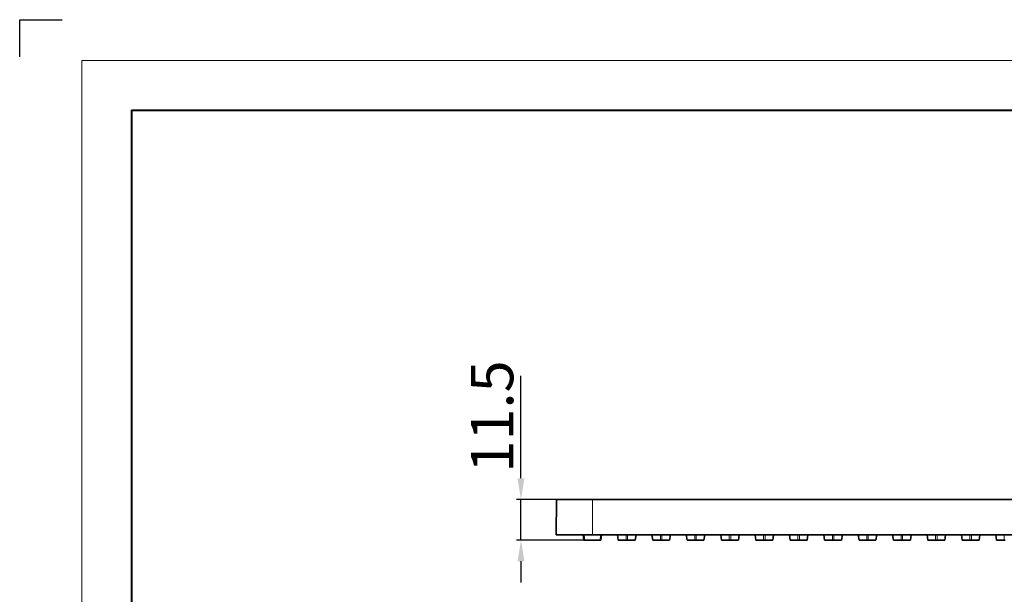
# Model space of a CAD drawing. Extents: x -80 to 3163, y -106 to 792.
# Drawn here: x 1214 to 1493, y 373 to 535 of the extents above; entities that cross this region are included whole.
import ezdxf

# ---------------------------------------------------------------- set-up
doc = ezdxf.new("R2010")
doc.units = 0
doc.layers.add('5', color=1, linetype='Continuous', lineweight=35)
doc.styles.add('机械', font='txt', dxfattribs={"width": 0.7, "height": 12})
doc.dimstyles.new('机械', dxfattribs={"dimscale": 0, "dimtxt": 12, "dimasz": 6, "dimexe": 1.25, "dimexo": 0, "dimtad": 1, "dimdec": 1, "dimdsep": 46, "dimtxsty": '机械', "dimcen": 2.5, "dimadec": 0, "dimazin": 0, "dimtfac": 1, "dimtdec": 1, "dimtmove": 0, "dimatfit": 3, "dimfxl": 0, "dimarcsym": 0})

# ---------------------------------------------------------------- blocks, each defined once
blk = doc.blocks.new('*D16')
at = {"layer": '5', "color": 0, "lineweight": -2}
for p, q in [((1356.16, 405.52), (1356.16, 434.56)), ((1368.53, 399.52), (1354.91, 399.52)), ((1356.16, 388.02), (1356.16, 399.52)), ((1375.21, 388.02), (1354.91, 388.02)), ((1356.16, 382.02), (1356.16, 376.02))]:
    blk.add_line(p, q, dxfattribs=at)
at = {"layer": '5', "color": 0}
for points in [[(1355.16, 405.52), (1357.16, 405.52), (1356.16, 399.52)], [(1355.16, 382.02), (1357.16, 382.02), (1356.16, 388.02)]]:
    blk.add_solid(points, dxfattribs=at)
at = {"layer": 'Defpoints', "color": 0}
for p in [(1368.53, 399.52), (1356.16, 388.02), (1375.21, 388.02)]:
    blk.add_point(p, dxfattribs=at)
at = {"layer": '5', "color": 0, "lineweight": -2, "insert": (1349.53, 423.04), "char_height": 12, "attachment_point": 5, "rotation": 90, "style": '机械'}
blk.add_mtext('11.5', dxfattribs=at)

msp = doc.modelspace()

# ---------------------------------------------------------------- linework, layer by layer
at = {"color": 0}
for p, q in [((1214.04, 524.98), (1214.04, 535.5)), ((1214.04, 535.5), (1226.08, 535.5))]:
    msp.add_line(p, q, dxfattribs=at)
at = {"color": 0, "lineweight": 13}
for q in [(1822.1, 523.9), (1231.66, 106.87)]:
    msp.add_line((1231.66, 523.9), q, dxfattribs=at)
at = {"color": 0, "lineweight": 40}
for q in [(1808.06, 509.86), (1245.7, 120.92)]:
    msp.add_line((1245.7, 509.86), q, dxfattribs=at)
at = {"color": 7, "lineweight": 35, "ltscale": 0.250014}
msp.add_line((1366.26, 399.52), (1366.16, 389.52), dxfattribs=at)
at = {"color": 7, "lineweight": 35, "ltscale": 0.253632}
msp.add_line((1376.41, 399.52), (1366.26, 399.52), dxfattribs=at)
at = {"color": 7, "lineweight": 13, "ltscale": 0.25}
msp.add_line((1376.41, 399.52), (1376.41, 389.52), dxfattribs=at)
at = {"color": 7, "lineweight": 35}
for p, q in [((1376.41, 399.52), (1671.51, 399.52)), ((1376.41, 389.52), (1671.51, 389.52))]:
    msp.add_line(p, q, dxfattribs=at)
at = {"color": 7, "lineweight": 35, "ltscale": 0.25625}
msp.add_line((1376.41, 389.52), (1366.16, 389.52), dxfattribs=at)
at = {"color": 7, "lineweight": 35, "ltscale": 0.037928}
for p, q in [((1374.01, 388.02), (1373.78, 389.52)), ((1379.03, 389.52), (1378.8, 388.02)), ((1379.03, 389.52), (1378.8, 388.02)), ((1379.03, 389.52), (1378.8, 388.02)), ((1383.76, 388.02), (1383.53, 389.52)), ((1388.78, 389.52), (1388.55, 388.02)), ((1388.78, 389.52), (1388.55, 388.02)), ((1388.78, 389.52), (1388.55, 388.02)), ((1388.78, 389.52), (1388.55, 388.02)), ((1393.51, 388.02), (1393.28, 389.52)), ((1398.53, 389.52), (1398.3, 388.02)), ((1398.53, 389.52), (1398.3, 388.02)), ((1398.53, 389.52), (1398.3, 388.02)), ((1398.53, 389.52), (1398.3, 388.02)), ((1403.26, 388.02), (1403.03, 389.52)), ((1408.28, 389.52), (1408.05, 388.02)), ((1408.28, 389.52), (1408.05, 388.02)), ((1408.28, 389.52), (1408.05, 388.02)), ((1408.28, 389.52), (1408.05, 388.02)), ((1413.01, 388.02), (1412.78, 389.52)), ((1418.03, 389.52), (1417.8, 388.02)), ((1418.03, 389.52), (1417.8, 388.02)), ((1418.03, 389.52), (1417.8, 388.02)), ((1418.03, 389.52), (1417.8, 388.02)), ((1422.76, 388.02), (1422.53, 389.52)), ((1427.78, 389.52), (1427.55, 388.02)), ((1427.78, 389.52), (1427.55, 388.02)), ((1427.78, 389.52), (1427.55, 388.02)), ((1427.78, 389.52), (1427.55, 388.02)), ((1432.51, 388.02), (1432.28, 389.52)), ((1437.53, 389.52), (1437.3, 388.02)), ((1437.53, 389.52), (1437.3, 388.02)), ((1437.53, 389.52), (1437.3, 388.02)), ((1437.53, 389.52), (1437.3, 388.02)), ((1442.26, 388.02), (1442.03, 389.52)), ((1447.28, 389.52), (1447.05, 388.02)), ((1447.28, 389.52), (1447.05, 388.02)), ((1447.28, 389.52), (1447.05, 388.02)), ((1447.28, 389.52), (1447.05, 388.02)), ((1452.01, 388.02), (1451.78, 389.52)), ((1457.03, 389.52), (1456.8, 388.02)), ((1457.03, 389.52), (1456.8, 388.02)), ((1457.03, 389.52), (1456.8, 388.02)), ((1457.03, 389.52), (1456.8, 388.02)), ((1461.76, 388.02), (1461.53, 389.52)), ((1466.78, 389.52), (1466.55, 388.02)), ((1466.78, 389.52), (1466.55, 388.02)), ((1466.78, 389.52), (1466.55, 388.02)), ((1466.78, 389.52), (1466.55, 388.02)), ((1471.51, 388.02), (1471.28, 389.52)), ((1476.53, 389.52), (1476.3, 388.02)), ((1476.53, 389.52), (1476.3, 388.02)), ((1476.53, 389.52), (1476.3, 388.02)), ((1476.53, 389.52), (1476.3, 388.02)), ((1481.26, 388.02), (1481.03, 389.52)), ((1486.28, 389.52), (1486.05, 388.02)), ((1486.28, 389.52), (1486.05, 388.02)), ((1486.28, 389.52), (1486.05, 388.02)), ((1486.28, 389.52), (1486.05, 388.02)), ((1491.01, 388.02), (1490.78, 389.52))]:
    msp.add_line(p, q, dxfattribs=at)
at = {"color": 7, "lineweight": 35, "ltscale": 0.006239}
for p, q in [((1374.26, 388.02), (1374.01, 388.02)), ((1378.8, 388.02), (1378.55, 388.02))]:
    msp.add_line(p, q, dxfattribs=at)
at = {"color": 7, "lineweight": 13, "ltscale": 0.037928}
for p, q in [((1374.03, 389.52), (1374.26, 388.02)), ((1378.55, 388.02), (1378.78, 389.52)), ((1383.57, 389.52), (1383.79, 388.02)), ((1388.52, 388.02), (1388.75, 389.52)), ((1393.32, 389.52), (1393.54, 388.02)), ((1398.27, 388.02), (1398.5, 389.52)), ((1403.07, 389.52), (1403.29, 388.02)), ((1408.02, 388.02), (1408.25, 389.52)), ((1412.82, 389.52), (1413.04, 388.02)), ((1417.77, 388.02), (1418, 389.52)), ((1422.57, 389.52), (1422.79, 388.02)), ((1427.52, 388.02), (1427.75, 389.52)), ((1432.32, 389.52), (1432.54, 388.02)), ((1437.27, 388.02), (1437.5, 389.52)), ((1442.07, 389.52), (1442.29, 388.02)), ((1447.02, 388.02), (1447.25, 389.52)), ((1451.82, 389.52), (1452.04, 388.02)), ((1456.77, 388.02), (1457, 389.52)), ((1461.57, 389.52), (1461.79, 388.02)), ((1466.52, 388.02), (1466.75, 389.52)), ((1471.32, 389.52), (1471.54, 388.02)), ((1476.27, 388.02), (1476.5, 389.52)), ((1481.07, 389.52), (1481.29, 388.02)), ((1486.02, 388.02), (1486.25, 389.52)), ((1490.82, 389.52), (1491.04, 388.02))]:
    msp.add_line(p, q, dxfattribs=at)
at = {"color": 7, "lineweight": 35, "ltscale": 0.107398}
msp.add_line((1378.55, 388.02), (1374.26, 388.02), dxfattribs=at)
at = {"color": 7, "lineweight": 35, "ltscale": 0.160718}
for p, q in [((1385.46, 389.52), (1379.03, 389.52)), ((1404.96, 389.52), (1398.53, 389.52)), ((1424.46, 389.52), (1418.03, 389.52)), ((1443.96, 389.52), (1437.53, 389.52)), ((1451.78, 389.52), (1445.35, 389.52)), ((1463.46, 389.52), (1457.03, 389.52)), ((1471.28, 389.52), (1464.85, 389.52)), ((1482.96, 389.52), (1476.53, 389.52)), ((1490.78, 389.52), (1484.35, 389.52))]:
    msp.add_line(p, q, dxfattribs=at)
at = {"color": 7, "lineweight": 35, "ltscale": 0.000846863}
for p, q in [((1383.79, 388.02), (1383.76, 388.02)), ((1393.54, 388.02), (1393.51, 388.02)), ((1403.29, 388.02), (1403.26, 388.02)), ((1413.04, 388.02), (1413.01, 388.02)), ((1422.79, 388.02), (1422.76, 388.02)), ((1432.54, 388.02), (1432.51, 388.02)), ((1442.29, 388.02), (1442.26, 388.02)), ((1447.05, 388.02), (1447.02, 388.02)), ((1452.04, 388.02), (1452.01, 388.02)), ((1456.8, 388.02), (1456.77, 388.02)), ((1461.79, 388.02), (1461.76, 388.02)), ((1466.55, 388.02), (1466.52, 388.02)), ((1471.54, 388.02), (1471.51, 388.02)), ((1476.3, 388.02), (1476.27, 388.02)), ((1481.29, 388.02), (1481.26, 388.02)), ((1486.05, 388.02), (1486.02, 388.02)), ((1491.04, 388.02), (1491.01, 388.02))]:
    msp.add_line(p, q, dxfattribs=at)
at = {"color": 7, "lineweight": 35, "ltscale": 0.053699}
for p, q in [((1385.94, 388.02), (1383.79, 388.02)), ((1388.52, 388.02), (1386.37, 388.02)), ((1395.69, 388.02), (1393.54, 388.02)), ((1398.27, 388.02), (1396.12, 388.02)), ((1405.44, 388.02), (1403.29, 388.02)), ((1408.02, 388.02), (1405.87, 388.02)), ((1415.19, 388.02), (1413.04, 388.02)), ((1417.77, 388.02), (1415.62, 388.02)), ((1424.94, 388.02), (1422.79, 388.02)), ((1427.52, 388.02), (1425.37, 388.02)), ((1434.69, 388.02), (1432.54, 388.02)), ((1437.27, 388.02), (1435.12, 388.02)), ((1444.44, 388.02), (1442.29, 388.02)), ((1447.02, 388.02), (1444.87, 388.02)), ((1454.19, 388.02), (1452.04, 388.02)), ((1456.77, 388.02), (1454.62, 388.02)), ((1463.94, 388.02), (1461.79, 388.02)), ((1466.52, 388.02), (1464.37, 388.02)), ((1473.69, 388.02), (1471.54, 388.02)), ((1476.27, 388.02), (1474.12, 388.02)), ((1483.44, 388.02), (1481.29, 388.02)), ((1486.02, 388.02), (1483.87, 388.02)), ((1493.19, 388.02), (1491.04, 388.02))]:
    msp.add_line(p, q, dxfattribs=at)
at = {"color": 7, "lineweight": 13, "ltscale": 0.0375}
for p, q in [((1385.94, 388.02), (1385.94, 389.52)), ((1386.37, 389.52), (1386.37, 388.02)), ((1395.69, 388.02), (1395.69, 389.52)), ((1396.12, 389.52), (1396.12, 388.02)), ((1405.44, 388.02), (1405.44, 389.52)), ((1405.87, 389.52), (1405.87, 388.02)), ((1415.19, 388.02), (1415.19, 389.52)), ((1415.62, 389.52), (1415.62, 388.02)), ((1424.94, 388.02), (1424.94, 389.52)), ((1425.37, 389.52), (1425.37, 388.02)), ((1434.69, 388.02), (1434.69, 389.52)), ((1435.12, 389.52), (1435.12, 388.02)), ((1444.44, 388.02), (1444.44, 389.52)), ((1444.87, 389.52), (1444.87, 388.02)), ((1454.19, 388.02), (1454.19, 389.52)), ((1454.62, 389.52), (1454.62, 388.02)), ((1463.94, 388.02), (1463.94, 389.52)), ((1464.37, 389.52), (1464.37, 388.02)), ((1473.69, 388.02), (1473.69, 389.52)), ((1474.12, 389.52), (1474.12, 388.02)), ((1483.44, 388.02), (1483.44, 389.52)), ((1483.87, 389.52), (1483.87, 388.02)), ((1493.19, 388.02), (1493.19, 389.52))]:
    msp.add_line(p, q, dxfattribs=at)
at = {"color": 7, "lineweight": 35, "ltscale": 0.005392}
for p, q in [((1386.16, 388.02), (1385.94, 388.02)), ((1386.37, 388.02), (1386.16, 388.02)), ((1395.91, 388.02), (1395.69, 388.02)), ((1396.12, 388.02), (1395.91, 388.02)), ((1405.66, 388.02), (1405.44, 388.02)), ((1405.87, 388.02), (1405.66, 388.02)), ((1415.41, 388.02), (1415.19, 388.02)), ((1415.62, 388.02), (1415.41, 388.02)), ((1425.16, 388.02), (1424.94, 388.02)), ((1425.37, 388.02), (1425.16, 388.02)), ((1434.91, 388.02), (1434.69, 388.02)), ((1435.12, 388.02), (1434.91, 388.02)), ((1444.66, 388.02), (1444.44, 388.02)), ((1444.87, 388.02), (1444.66, 388.02)), ((1454.41, 388.02), (1454.19, 388.02)), ((1454.62, 388.02), (1454.41, 388.02)), ((1464.16, 388.02), (1463.94, 388.02)), ((1464.37, 388.02), (1464.16, 388.02)), ((1473.91, 388.02), (1473.69, 388.02)), ((1474.12, 388.02), (1473.91, 388.02)), ((1483.66, 388.02), (1483.44, 388.02)), ((1483.87, 388.02), (1483.66, 388.02)), ((1493.41, 388.02), (1493.19, 388.02))]:
    msp.add_line(p, q, dxfattribs=at)
at = {"color": 7, "lineweight": 35, "ltscale": 0.160717}
for p, q in [((1393.28, 389.52), (1386.85, 389.52)), ((1412.78, 389.52), (1406.35, 389.52)), ((1432.28, 389.52), (1425.85, 389.52))]:
    msp.add_line(p, q, dxfattribs=at)
at = {"color": 7, "lineweight": 35, "ltscale": 0.0008461}
for p, q in [((1388.55, 388.02), (1388.52, 388.02)), ((1398.3, 388.02), (1398.27, 388.02)), ((1408.05, 388.02), (1408.02, 388.02)), ((1417.8, 388.02), (1417.77, 388.02)), ((1427.55, 388.02), (1427.52, 388.02)), ((1437.3, 388.02), (1437.27, 388.02))]:
    msp.add_line(p, q, dxfattribs=at)

# ---------------------------------------------------------------- dimensions: what is measured, and where the dimension line sits
at = {"layer": '5', "color": 201, "lineweight": -2}
dim = msp.add_linear_dim(base=(1356.16, 388.02), p1=(1368.53, 399.52), p2=(1375.21, 388.02), angle=90, dimstyle='机械', override={"dimscale": 1}, dxfattribs=at)
dim.commit()
dim.dimension.update_dxf_attribs({"geometry": '*D16', "text_midpoint": (1356.16, 423.04), "dimtype": 160})

doc.saveas('drawing.dxf')
